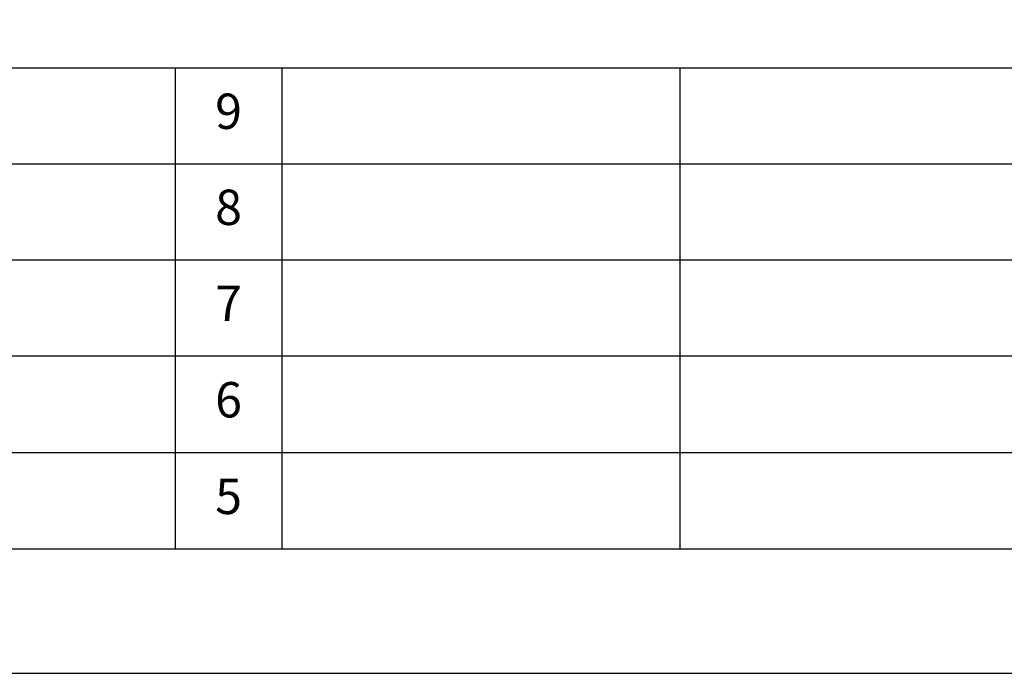
# Model space of a CAD drawing. Units: millimetres. Extents: x -109 to 26472, y -120 to 8847.
# Drawn here: x 6498 to 8167, y 2 to 1111 of the extents above; entities that cross this region are included whole.
import ezdxf

# ---------------------------------------------------------------- set-up
doc = ezdxf.new("R2010")
doc.units = ezdxf.units.MM
doc.layers.get('DEFPOINTS').update_dxf_attribs({"color": 146})
for name, color, linetype in [('160-文字', 254, 'Continuous'), ('190-図面外枠', 5, 'Continuous'), ('191-図面内枠', 4, 'Continuous')]:
    doc.layers.add(name, color=color, linetype=linetype)
doc.styles.add('KH001', font='txt')

# ---------------------------------------------------------------- blocks, each defined once
blk = doc.blocks.new('A$C5D946DDC')
at = {"layer": '190-図面外枠'}
blk.add_line((20519, 350.7), (271, 350.7), dxfattribs=at)
at = {"layer": 'DEFPOINTS'}
blk.add_lwpolyline([(0, 0), (20790, 0), (20790, 14700), (0, 14700)], close=True, dxfattribs=at)

msp = doc.modelspace()

# ---------------------------------------------------------------- linework, layer by layer
at = {"layer": '191-図面内枠'}
for p, q in [((161.16, 1028.96), (12309.98, 1028.96)), ((6761.74, 1028.89), (6761.74, 211.96)), ((6942.71, 1028.96), (6942.71, 212.03)), ((7617.35, 1028.96), (7617.35, 212.03)), ((4519.54, 866.03), (9003.95, 866.03)), ((4519.54, 703.03), (9003.95, 703.03)), ((4519.54, 540.03), (9003.95, 540.03)), ((4519.54, 376.03), (9003.95, 376.03))]:
    msp.add_line(p, q, dxfattribs=at)

# ---------------------------------------------------------------- block references
at = {"layer": '190-図面外枠', "xscale": 0.599999999976717, "yscale": 0.599999999976717, "zscale": 0.599999999976717}
msp.add_blockref('A$C5D946DDC', (-1.42, 1.63), dxfattribs=at)

# ---------------------------------------------------------------- texts
at = {"layer": '160-文字', "char_height": 60, "attachment_point": 5, "line_spacing_factor": 0.876232, "style": 'KH001'}
for s, insert in [('9', (6852.23, 947.46)), ('8', (6852.23, 784.53)), ('7', (6852.23, 621.53)), ('6', (6852.23, 458.03)), ('5', (6852.23, 294.03))]:
    msp.add_mtext(s, dxfattribs=dict(at, insert=insert))

doc.saveas('drawing.dxf')
